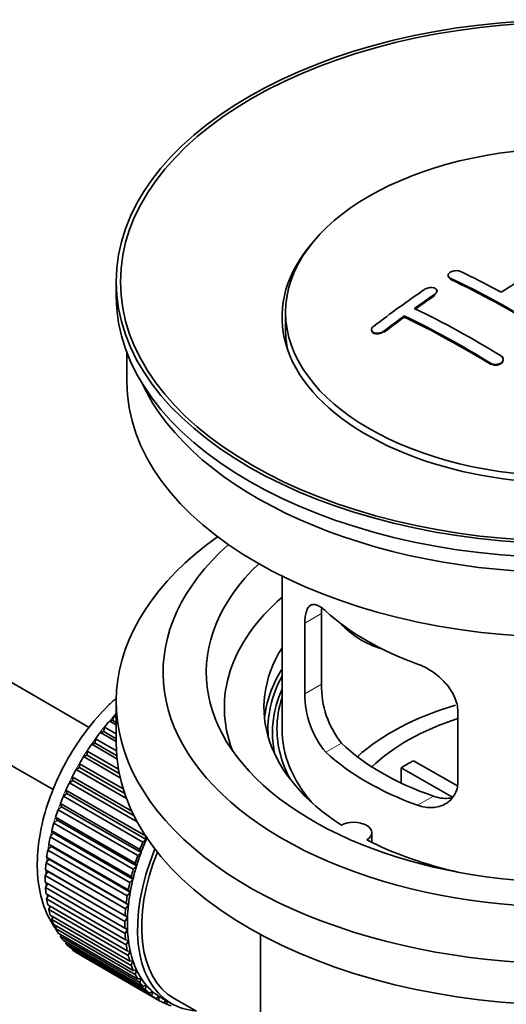
# Model space of a CAD drawing. Units: millimetres. Extents: x 0 to 1746, y 0 to 2325.
# Drawn here: x 1613 to 1647, y 201 to 269 of the extents above; entities that cross this region are included whole.
import ezdxf

# ---------------------------------------------------------------- set-up
doc = ezdxf.new("R2010")
doc.units = ezdxf.units.MM
doc.layers.add('DV6_Défaut', color=7, linetype='Continuous')
doc.layers.add('Défaut', color=7, linetype='Continuous')

# ---------------------------------------------------------------- blocks, each defined once
blk = doc.blocks.new('SE5')
at = {"layer": 'DV6_Défaut', "color": 7, "linetype": 'Continuous', "lineweight": 35}
for p, q in [((1618.142, 220.009), (1542.964, 263.413)), ((1540.686, 258.954), (1615.629, 215.686)), ((1620.007, 250.931), (1620.007, 249.951)), ((1643.023, 251.377), (1643.023, 251.333)), ((1642.255, 250.249), (1642.255, 250.291)), ((1631.757, 248.808), (1631.757, 247.583)), ((1639.987, 248.483), (1639.987, 248.566)), ((1637.719, 247.604), (1637.719, 247.559)), ((1620.757, 246.006), (1620.757, 243.991)), ((1646.851, 245.508), (1646.851, 245.552)), ((1631.507, 230.505), (1631.507, 219.904)), ((1634.246, 223.002), (1634.246, 227.901)), ((1633.094, 227.236), (1633.094, 222.337)), ((1620.007, 221.782), (1620.007, 218.924)), ((1619.771, 220.472), (1619.843, 220.777)), ((1619.843, 220.777), (1620.007, 220.683)), ((1643.7, 216.213), (1643.7, 221.112)), ((1619.548, 220.443), (1619.771, 220.472)), ((1620.007, 220.178), (1619.548, 220.443)), ((1619.771, 220.472), (1620.007, 220.336)), ((1618.912, 219.662), (1619.143, 219.718)), ((1620.007, 219.03), (1618.912, 219.662)), ((1619.143, 219.718), (1619.194, 220.018)), ((1619.143, 219.718), (1620.007, 219.219)), ((1619.194, 220.018), (1620.007, 219.549)), ((1618.312, 218.837), (1618.547, 218.92)), ((1620.065, 217.825), (1618.312, 218.837)), ((1618.547, 218.92), (1618.577, 219.212)), ((1618.547, 218.92), (1620.043, 218.057)), ((1618.577, 219.212), (1620.021, 218.378)), ((1617.751, 217.974), (1617.989, 218.084)), ((1620.286, 216.51), (1617.751, 217.974)), ((1617.989, 218.084), (1617.997, 218.366)), ((1617.989, 218.084), (1620.224, 216.794)), ((1617.997, 218.366), (1620.164, 217.115)), ((1617.473, 217.217), (1617.46, 217.486)), ((1617.46, 217.486), (1620.496, 215.733)), ((1640.626, 217.695), (1643.67, 215.938)), ((1617.233, 217.081), (1617.473, 217.217)), ((1620.724, 215.066), (1617.233, 217.081)), ((1617.473, 217.217), (1620.601, 215.411)), ((1643.325, 215.157), (1639.777, 217.205)), ((1639.777, 216.135), (1639.777, 217.205)), ((1616.765, 216.165), (1617.004, 216.325)), ((1621.469, 213.449), (1616.765, 216.165)), ((1617.004, 216.325), (1616.969, 216.579)), ((1616.969, 216.579), (1621.088, 214.2)), ((1617.004, 216.325), (1621.245, 213.876)), ((1616.348, 215.233), (1616.584, 215.416)), ((1616.584, 215.416), (1616.528, 215.653)), ((1616.528, 215.653), (1622.044, 212.469)), ((1616.584, 215.416), (1622.099, 212.232)), ((1616.218, 214.497), (1616.141, 214.715)), ((1616.141, 214.715), (1621.657, 211.531)), ((1621.863, 212.049), (1616.348, 215.233)), ((1615.986, 214.292), (1616.218, 214.497)), ((1621.501, 211.108), (1615.986, 214.292)), ((1616.218, 214.497), (1621.733, 211.313)), ((1615.683, 213.351), (1615.908, 213.576)), ((1621.198, 210.167), (1615.683, 213.351)), ((1615.908, 213.576), (1615.812, 213.773)), ((1615.812, 213.773), (1621.327, 210.589)), ((1615.908, 213.576), (1621.424, 210.391)), ((1615.44, 212.416), (1615.657, 212.659)), ((1615.657, 212.659), (1615.541, 212.835)), ((1615.541, 212.835), (1621.057, 209.65)), ((1615.657, 212.659), (1621.173, 209.475)), ((1637.731, 212.032), (1637.731, 212.699)), ((1615.468, 211.755), (1615.333, 211.907)), ((1615.333, 211.907), (1620.849, 208.723)), ((1620.956, 209.232), (1615.44, 212.416)), ((1622.099, 212.232), (1621.863, 212.049)), ((1622.044, 212.469), (1622.099, 212.232)), ((1615.26, 211.496), (1615.468, 211.755)), ((1620.776, 208.312), (1615.26, 211.496)), ((1615.468, 211.755), (1620.983, 208.571)), ((1621.733, 211.313), (1621.501, 211.108)), ((1621.657, 211.531), (1621.733, 211.313)), ((1615.145, 210.597), (1615.34, 210.87)), ((1620.66, 207.413), (1615.145, 210.597)), ((1615.34, 210.87), (1615.189, 210.998)), ((1615.189, 210.998), (1620.704, 207.813)), ((1615.34, 210.87), (1620.855, 207.686)), ((1621.327, 210.589), (1621.424, 210.391)), ((1615.094, 209.727), (1615.276, 210.013)), ((1615.276, 210.013), (1615.108, 210.114)), ((1615.108, 210.114), (1620.624, 206.93)), ((1615.276, 210.013), (1620.791, 206.828)), ((1621.424, 210.391), (1621.198, 210.167)), ((1620.609, 206.543), (1615.094, 209.727)), ((1615.094, 209.263), (1620.609, 206.079)), ((1615.108, 208.894), (1615.263, 209.165)), ((1621.173, 209.475), (1620.956, 209.232)), ((1621.057, 209.65), (1621.173, 209.475)), ((1620.624, 205.709), (1615.108, 208.894)), ((1615.145, 208.452), (1620.66, 205.267)), ((1620.983, 208.571), (1620.776, 208.312)), ((1620.849, 208.723), (1620.983, 208.571)), ((1615.189, 208.102), (1615.315, 208.354)), ((1620.704, 204.918), (1615.189, 208.102)), ((1620.704, 207.813), (1620.855, 207.686)), ((1615.26, 207.687), (1620.776, 204.502)), ((1615.333, 207.36), (1615.433, 207.587)), ((1620.849, 204.176), (1615.333, 207.36)), ((1620.855, 207.686), (1620.66, 207.413)), ((1615.44, 206.974), (1620.956, 203.79)), ((1615.541, 206.673), (1615.616, 206.872)), ((1621.057, 203.488), (1615.541, 206.673)), ((1620.791, 206.828), (1620.609, 206.543)), ((1620.624, 206.93), (1620.791, 206.828)), ((1615.683, 206.32), (1621.198, 203.135)), ((1615.812, 206.046), (1615.864, 206.215)), ((1621.327, 202.862), (1615.812, 206.046)), ((1615.986, 205.728), (1621.501, 202.544)), ((1620.609, 206.079), (1620.791, 206.004)), ((1620.791, 206.004), (1620.624, 205.709)), ((1616.141, 205.485), (1616.175, 205.619)), ((1621.657, 202.301), (1616.141, 205.485)), ((1616.348, 205.205), (1621.863, 202.021)), ((1616.528, 204.994), (1616.546, 205.091)), ((1622.044, 201.809), (1616.528, 204.994)), ((1620.66, 205.267), (1620.855, 205.22)), ((1620.855, 205.22), (1620.704, 204.918)), ((1630.007, 205.633), (1630.007, 188.469)), ((1616.765, 204.755), (1622.28, 201.57)), ((1616.969, 204.577), (1616.975, 204.633)), ((1622.484, 201.392), (1616.969, 204.577)), ((1617.233, 204.38), (1622.749, 201.195)), ((1620.776, 204.502), (1620.983, 204.483)), ((1620.983, 204.483), (1620.849, 204.176)), ((1617.46, 204.237), (1617.46, 204.249)), ((1622.975, 201.053), (1617.46, 204.237)), ((1620.956, 203.79), (1621.173, 203.798)), ((1621.173, 203.798), (1621.057, 203.488)), ((1621.198, 203.135), (1621.424, 203.171)), ((1621.424, 203.171), (1621.327, 202.862)), ((1621.501, 202.544), (1621.733, 202.607)), ((1621.733, 202.607), (1621.657, 202.301)), ((1621.863, 202.021), (1622.099, 202.111)), ((1622.099, 202.111), (1622.044, 201.809)), ((1622.28, 201.57), (1622.519, 201.686)), ((1622.519, 201.686), (1622.484, 201.392)), ((1622.749, 201.195), (1622.989, 201.337)), ((1622.989, 201.337), (1622.975, 201.053)), ((1623.113, 201.262), (1623.821, 200.853)), ((1623.266, 200.9), (1623.481, 201.049)), ((1623.513, 200.793), (1623.294, 200.919)), ((1623.505, 201.035), (1623.513, 200.793)), ((1624.021, 201.2), (1625.576, 200.302))]:
    blk.add_line(p, q, dxfattribs=at)
at = {"layer": 'DV6_Défaut', "color": 7, "linetype": 'Continuous', "lineweight": 18}
for p, q in [((1643.169, 251.147), (1643.169, 251.19)), ((1642.109, 250.028), (1642.109, 250.071)), ((1638.573, 247.463), (1638.573, 247.507)), ((1645.998, 245.224), (1645.998, 245.268)), ((1633.094, 227.236), (1634.246, 227.901)), ((1633.094, 222.337), (1634.246, 223.002)), ((1634.546, 218.276), (1635.637, 218.906)), ((1640.91, 214.602), (1642.001, 215.232))]:
    blk.add_line(p, q, dxfattribs=at)
at = {"layer": 'DV6_Défaut', "color": 7, "linetype": 'Continuous', "lineweight": 35}
for centre, radius, start, end in [((1640.565, 222.864), 6.321, 178.7495, 218.76651), ((1639.23, 222.241), 6.137, 179.1058, 220.24344)]:
    blk.add_arc(centre, radius, start, end, dxfattribs=at)
for centre, major_axis in [((1651.507, 250.931), (31.5, 0)), ((1651.507, 250.931), (31.2, 0)), ((1651.507, 248.808), (-19.75, 0))]:
    blk.add_ellipse(centre, major_axis=major_axis, ratio=0.57735, dxfattribs=at)
for centre, major_axis, ratio, start_param, end_param in [((1651.507, 248.481), (20, 0), 0.57735, 2.671104, 6.283185), ((1649.652, 189.655), (38.183, 66.136), 0.57735, 0.774495, 0.839996), ((1648.56, 186.882), (-38.149, 66.076), 0.57735, -0.750995, -0.698467), ((1647.853, 186.474), (-38.119, 66.023), 0.57735, -0.816564, -0.698397), ((1647.853, 186.513), (-38.068, 65.936), 0.57735, -0.816605, -0.698282), ((1647.853, 186.474), (-38.068, 65.936), 0.57735, -0.816605, -0.698282), ((1646.47, 191.492), (38.04, 65.886), 0.57735, 0.879748, 0.946019), ((1651.507, 249.951), (31.5, 0), 0.57735, 3.141593, 6.283185), ((1647.177, 191.084), (38.083, 65.962), 0.57735, 0.87964, 0.906051), ((1647.177, 191.123), (38.033, 65.875), 0.57735, 0.879764, 0.906211), ((1647.177, 191.084), (38.033, 65.875), 0.57735, 0.879764, 0.906211), ((1645.025, 184.841), (-37.93, 65.697), 0.57735, -0.816719, -0.704578), ((1647.177, 191.084), (38.083, 65.962), 0.57735, 0.919287, 0.945834), ((1647.177, 191.123), (38.033, 65.875), 0.57735, 0.919465, 0.946047), ((1647.177, 191.084), (38.033, 65.875), 0.57735, 0.919465, 0.946047), ((1644.318, 184.432), (-37.866, 65.586), 0.57735, -0.816772, -0.704441), ((1644.318, 184.472), (-37.816, 65.499), 0.57735, -0.816814, -0.704333), ((1644.318, 184.432), (-37.816, 65.499), 0.57735, -0.816814, -0.704333), ((1651.507, 247.583), (-19.75, 0), 0.57735, 0, 0.122647), ((1651.507, 243.991), (30.75, 0), 0.57735, 3.141593, 6.283185), ((1651.507, 248.481), (30.75, 0), 0.57735, 3.401333, 6.023445), ((1651.507, 221.782), (31.5, 0), 0.57735, 2.460237, 6.283185), ((1651.507, 223.823), (28.25, 0), 0.57735, 2.566976, 6.283185), ((1651.507, 223.823), (25.25, 0), 0.57735, 2.59813, 6.283185), ((1651.507, 221.374), (23.999, 0), 0.57735, 2.55597, 3.357423), ((1651.507, 234.193), (-20, 0), 0.57735, 0.558455, 1.012341), ((1639.174, 229.379), (-4.535, 2.105), 0.788675, 1.081911, 1.762437), ((1651.507, 221.374), (21.25, 0), 0.57735, 2.796891, 3.868159), ((1651.507, 219.904), (21.25, 0), 0.57735, 2.80027, 3.081661), ((1651.507, 219.904), (20.976, 0), 0.57735, 2.835342, 3.189273), ((1651.507, 219.649), (-20.663, 0), 0.57735, 6.02918, 6.283185), ((1651.507, 219.904), (-20.35, 0), 0.57735, 6.097451, 6.283185), ((1651.507, 212.556), (-17.5, 0), 0.57735, 5.185124, 5.717814), ((1623.223, 214.189), (5.75, 9.959), 0.57735, 1.191961, 1.214048), ((1623.223, 214.189), (5.75, 9.959), 0.57735, 1.254346, 1.303808), ((1651.507, 212.556), (-16, 0), 0.57735, 5.222101, 5.748726), ((1623.223, 214.189), (5.75, 9.959), 0.57735, 1.344106, 1.393567), ((1651.507, 219.649), (-20.663, 0), 0.57735, 0, 0.127262), ((1651.507, 219.904), (-20.35, 0), 0.57735, 0, 0.303463), ((1651.507, 219.904), (20, 0), 0.57735, 3.141593, 3.600258), ((1623.223, 214.189), (5.75, 9.959), 0.57735, 1.433866, 1.483327), ((1651.507, 218.924), (31.5, 0), 0.57735, 3.141593, 6.283185), ((1651.507, 224.395), (-18.5, 0), 0.57735, 0.53969, 1.031106), ((1623.223, 214.189), (-5.75, -9.959), 0.57735, 4.665218, 4.71468), ((1651.507, 224.395), (-20, 0), 0.57735, 0.558455, 1.012341), ((1651.507, 210.923), (-16, 0), 0.57735, -0.822907, -0.747889), ((1623.223, 214.189), (-5.75, -9.959), 0.57735, 4.754978, 4.804439), ((1623.223, 214.189), (-5.75, -9.959), 0.57735, -1.438447, -1.388986), ((1623.223, 214.189), (-5.75, -9.959), 0.57735, -1.348688, -1.299226), ((1623.223, 214.189), (-5.75, -9.959), 0.57735, -1.258928, -1.209466), ((1623.223, 214.189), (-5.75, -9.959), 0.57735, -1.169168, -1.119707), ((1636.481, 212.699), (-1.25, 0), 0.57735, 2.38561, 5.468371), ((1623.223, 214.189), (-5.75, -9.959), 0.57735, -1.079408, -1.029947), ((1628.738, 211.004), (-5.75, -9.959), 0.57735, -1.348688, -1.299226), ((1628.738, 211.004), (-5.625, -9.743), 0.57735, -1.368837, -1.279077), ((1651.507, 221.374), (21.25, 0), 0.57735, 3.985823, 4.340705), ((1623.223, 214.189), (-5.75, -9.959), 0.57735, -0.989648, -0.940187), ((1629.446, 210.596), (-5.625, -9.743), 0.57735, 4.939342, 6.283185), ((1629.446, 210.596), (5.425, 9.396), 0.57735, 1.815952, 3.141593), ((1628.738, 211.004), (-5.625, -9.743), 0.57735, -1.279077, -1.189317), ((1623.223, 214.189), (-5.75, -9.959), 0.57735, -0.899889, -0.850427), ((1628.738, 211.004), (-5.75, -9.959), 0.57735, -1.258928, -1.209466), ((1628.738, 211.004), (-5.75, -9.959), 0.57735, -1.169168, -1.119707), ((1628.738, 211.004), (-5.625, -9.743), 0.57735, -1.189317, -1.099557), ((1623.223, 214.189), (-5.75, -9.959), 0.57735, -0.810129, -0.760668), ((1628.738, 211.004), (-5.75, -9.959), 0.57735, -1.079408, -1.029947), ((1628.738, 211.004), (-5.625, -9.743), 0.57735, -1.099557, -1.009798), ((1623.223, 214.189), (-5.75, -9.959), 0.57735, -0.720369, -0.670908), ((1628.738, 211.004), (-5.625, -9.743), 0.57735, -1.009798, -0.920038), ((1623.223, 214.189), (-5.75, -9.959), 0.57735, -0.630609, -0.581148), ((1628.738, 211.004), (-5.75, -9.959), 0.57735, -0.989648, -0.940187), ((1623.223, 214.189), (-5.75, -9.959), 0.57735, -0.540849, -0.491388), ((1628.738, 211.004), (-5.75, -9.959), 0.57735, -0.899889, -0.850427), ((1628.738, 211.004), (-5.625, -9.743), 0.57735, -0.920038, -0.830278), ((1623.223, 214.189), (-5.75, -9.959), 0.57735, -0.45109, -0.401628), ((1628.738, 211.004), (-5.75, -9.959), 0.57735, -0.810129, -0.760668), ((1628.738, 211.004), (-5.625, -9.743), 0.57735, -0.830278, -0.740518), ((1623.223, 214.189), (-5.75, -9.959), 0.57735, -0.36133, -0.311869), ((1628.738, 211.004), (-5.75, -9.959), 0.57735, -0.720369, -0.670908), ((1628.738, 211.004), (-5.625, -9.743), 0.57735, -0.740518, -0.650758), ((1623.223, 214.189), (-5.75, -9.959), 0.57735, -0.27157, -0.222109), ((1623.223, 214.189), (-5.75, -9.959), 0.57735, -0.18181, -0.132349), ((1628.738, 211.004), (-5.625, -9.743), 0.57735, -0.650758, -0.560999), ((1623.223, 214.189), (-5.75, -9.959), 0.57735, 6.191135, 6.240596), ((1628.738, 211.004), (-5.75, -9.959), 0.57735, -0.630609, -0.581148), ((1628.738, 211.004), (-5.625, -9.743), 0.57735, -0.560999, -0.471239), ((1628.738, 211.004), (-5.75, -9.959), 0.57735, -0.540849, -0.491388), ((1628.738, 211.004), (-5.625, -9.743), 0.57735, -0.471239, -0.381479), ((1628.738, 211.004), (-5.75, -9.959), 0.57735, -0.45109, -0.401628), ((1628.738, 211.004), (-5.625, -9.743), 0.57735, -0.381479, -0.291719), ((1628.738, 211.004), (-5.75, -9.959), 0.57735, -0.36133, -0.311869), ((1628.738, 211.004), (-5.75, -9.959), 0.57735, -0.27157, -0.222109), ((1628.738, 211.004), (-5.625, -9.743), 0.57735, -0.291719, -0.20196), ((1628.738, 211.004), (-5.75, -9.959), 0.57735, -0.18181, -0.132349), ((1628.738, 211.004), (-5.625, -9.743), 0.57735, 6.081226, 6.170986), ((1628.738, 211.004), (-5.625, -9.743), 0.57735, 6.170986, 6.260745), ((1628.738, 211.004), (-5.75, -9.959), 0.57735, 6.191135, 6.240596), ((1628.738, 211.004), (5.75, 9.959), 0.57735, 3.139302, 3.188763), ((1628.738, 211.004), (5.625, 9.743), 0.57735, 3.119153, 3.141593), ((1628.738, 211.004), (-5.75, -9.959), 0.57735, 0.087469, 0.13693), ((1629.446, 210.596), (-5.625, -9.743), 0.57735, 0, 0.267463)]:
    blk.add_ellipse(centre, major_axis=major_axis, ratio=ratio, start_param=start_param, end_param=end_param, dxfattribs=at)
at = {"layer": 'DV6_Défaut', "color": 7, "linetype": 'Continuous', "lineweight": 18}
for start_param, end_param in [(1.182193, 2.254983), (-3.97227, -3.938075), (-3.878615, -3.848215), (-3.783987, -3.758625)]:
    blk.add_ellipse((1623.082, 214.27), major_axis=(5.625, 9.743), ratio=0.57735, start_param=start_param, end_param=end_param, dxfattribs=at)
at = {"layer": 'DV6_Défaut', "color": 7, "linetype": 'Continuous', "lineweight": 35}
for points, knots in [([(1643.169, 251.19), (1643.13, 251.209), (1643.097, 251.232), (1643.072, 251.258), (1643.048, 251.285), (1643.032, 251.315), (1643.026, 251.345), (1643.02, 251.376), (1643.023, 251.408), (1643.035, 251.44), (1643.048, 251.472), (1643.07, 251.503), (1643.099, 251.532), (1643.129, 251.561), (1643.167, 251.589), (1643.21, 251.612), (1643.254, 251.635), (1643.304, 251.655), (1643.357, 251.67), (1643.409, 251.685), (1643.466, 251.696), (1643.522, 251.7), (1643.578, 251.705), (1643.635, 251.705), (1643.688, 251.699), (1643.741, 251.693), (1643.792, 251.681), (1643.836, 251.665), (1643.85, 251.66), (1643.863, 251.655), (1643.876, 251.648)], [0, 0, 0, 0, 0.107142, 0.107142, 0.107142, 0.214439, 0.214439, 0.214439, 0.321322, 0.321322, 0.321322, 0.427866, 0.427866, 0.427866, 0.534455, 0.534455, 0.534455, 0.641451, 0.641451, 0.641451, 0.74904, 0.74904, 0.74904, 0.857152, 0.857152, 0.857152, 0.965487, 0.965487, 0.965487, 1, 1, 1, 1]), ([(1643.169, 251.147), (1643.157, 251.153), (1643.111, 251.177), (1643.055, 251.227), (1643.026, 251.289), (1643.023, 251.323), (1643.023, 251.337)], [0, 0, 0, 0, 0.117771, 0.541076, 0.806283, 1, 1, 1, 1]), ([(1642.109, 250.071), (1642.148, 250.098), (1642.181, 250.129), (1642.205, 250.16), (1642.23, 250.192), (1642.246, 250.226), (1642.252, 250.259), (1642.258, 250.292), (1642.255, 250.325), (1642.243, 250.355), (1642.23, 250.385), (1642.209, 250.413), (1642.179, 250.438), (1642.15, 250.462), (1642.112, 250.483), (1642.069, 250.499), (1642.026, 250.514), (1641.976, 250.525), (1641.923, 250.531), (1641.871, 250.536), (1641.814, 250.536), (1641.758, 250.53), (1641.702, 250.525), (1641.644, 250.513), (1641.591, 250.497), (1641.538, 250.48), (1641.487, 250.459), (1641.443, 250.434), (1641.428, 250.425), (1641.415, 250.417), (1641.401, 250.408)], [0, 0, 0, 0, 0.106753, 0.106753, 0.106753, 0.213671, 0.213671, 0.213671, 0.320065, 0.320065, 0.320065, 0.426171, 0.426171, 0.426171, 0.532562, 0.532562, 0.532562, 0.639684, 0.639684, 0.639684, 0.747671, 0.747671, 0.747671, 0.856287, 0.856287, 0.856287, 0.96501, 0.96501, 0.96501, 1, 1, 1, 1]), ([(1642.252, 250.216), (1642.254, 250.227), (1642.258, 250.27), (1642.242, 250.324), (1642.213, 250.362), (1642.203, 250.372)], [0, 0, 0, 0, 0.195122, 0.781565, 1, 1, 1, 1]), ([(1637.866, 247.843), (1637.827, 247.813), (1637.793, 247.779), (1637.769, 247.745), (1637.745, 247.71), (1637.729, 247.673), (1637.722, 247.637), (1637.716, 247.602), (1637.72, 247.567), (1637.732, 247.535), (1637.745, 247.503), (1637.767, 247.474), (1637.796, 247.449), (1637.825, 247.425), (1637.863, 247.404), (1637.905, 247.389), (1637.948, 247.373), (1637.997, 247.363), (1638.049, 247.359), (1638.101, 247.355), (1638.158, 247.357), (1638.213, 247.364), (1638.27, 247.372), (1638.327, 247.386), (1638.38, 247.405), (1638.434, 247.424), (1638.485, 247.449), (1638.53, 247.477), (1638.545, 247.487), (1638.559, 247.497), (1638.573, 247.507)], [0, 0, 0, 0, 0.107463, 0.107463, 0.107463, 0.215143, 0.215143, 0.215143, 0.321522, 0.321522, 0.321522, 0.426592, 0.426592, 0.426592, 0.531395, 0.531395, 0.531395, 0.637057, 0.637057, 0.637057, 0.744336, 0.744336, 0.744336, 0.853318, 0.853318, 0.853318, 0.963351, 0.963351, 0.963351, 1, 1, 1, 1]), ([(1637.724, 247.601), (1637.72, 247.584), (1637.716, 247.532), (1637.743, 247.451), (1637.828, 247.373), (1637.955, 247.323), (1638.112, 247.307), (1638.282, 247.327), (1638.448, 247.381), (1638.528, 247.433), (1638.573, 247.463)], [0, 0, 0, 0, 0.064488, 0.196728, 0.328965, 0.461448, 0.59548, 0.731689, 0.869785, 1, 1, 1, 1]), ([(1645.998, 245.268), (1646.037, 245.244), (1646.083, 245.224), (1646.133, 245.211), (1646.183, 245.197), (1646.238, 245.19), (1646.293, 245.188), (1646.348, 245.187), (1646.405, 245.192), (1646.459, 245.203), (1646.513, 245.214), (1646.566, 245.232), (1646.614, 245.254), (1646.661, 245.276), (1646.705, 245.304), (1646.74, 245.335), (1646.775, 245.366), (1646.804, 245.401), (1646.822, 245.438), (1646.841, 245.475), (1646.851, 245.514), (1646.851, 245.551), (1646.851, 245.589), (1646.841, 245.627), (1646.823, 245.661), (1646.804, 245.696), (1646.776, 245.728), (1646.74, 245.755), (1646.729, 245.764), (1646.717, 245.772), (1646.705, 245.78)], [0, 0, 0, 0, 0.105971, 0.105971, 0.105971, 0.212063, 0.212063, 0.212063, 0.318272, 0.318272, 0.318272, 0.425145, 0.425145, 0.425145, 0.532921, 0.532921, 0.532921, 0.641453, 0.641453, 0.641453, 0.750258, 0.750258, 0.750258, 0.858724, 0.858724, 0.858724, 0.966387, 0.966387, 0.966387, 1, 1, 1, 1]), ([(1645.998, 245.224), (1646.031, 245.206), (1646.1, 245.171), (1646.247, 245.141), (1646.416, 245.146), (1646.579, 245.188), (1646.717, 245.263), (1646.809, 245.358), (1646.839, 245.428), (1646.846, 245.46)], [0, 0, 0, 0, 0.109852, 0.260474, 0.411077, 0.562453, 0.715061, 0.868834, 1, 1, 1, 1]), ([(1646.851, 245.523), (1646.849, 245.545), (1646.836, 245.605), (1646.784, 245.681), (1646.729, 245.72), (1646.705, 245.737)], [0, 0, 0, 0, 0.2756153, 0.7325711, 1, 1, 1, 1]), ([(1634.546, 228.074), (1634.438, 228.174), (1634.335, 228.256), (1634.137, 228.391), (1634.042, 228.443), (1633.862, 228.512), (1633.779, 228.53), (1633.624, 228.531), (1633.552, 228.513), (1633.425, 228.444), (1633.369, 228.391), (1633.271, 228.25), (1633.229, 228.161), (1633.162, 227.952), (1633.137, 227.831), (1633.103, 227.555), (1633.094, 227.402), (1633.094, 227.236)], [0, 0, 0, 0, 0.125, 0.125, 0.25, 0.25, 0.375, 0.375, 0.5, 0.5, 0.625, 0.625, 0.75, 0.75, 0.875, 0.875, 1, 1, 1, 1]), ([(1643.7, 221.112), (1643.7, 221.278), (1643.68, 221.445), (1643.602, 221.784), (1643.542, 221.957), (1643.39, 222.293), (1643.298, 222.458), (1643.083, 222.781), (1642.961, 222.938), (1642.697, 223.233), (1642.553, 223.375), (1642.249, 223.64), (1642.091, 223.761), (1641.764, 223.984), (1641.594, 224.086), (1641.253, 224.263), (1641.082, 224.338), (1640.91, 224.4)], [0, 0, 0, 0, 0.125, 0.125, 0.25, 0.25, 0.375, 0.375, 0.5, 0.5, 0.625, 0.625, 0.75, 0.75, 0.875, 0.875, 1, 1, 1, 1]), ([(1619.998, 222.028), (1619.816, 221.865), (1619.088, 221.176), (1617.921, 219.836), (1616.619, 217.86), (1615.59, 215.736), (1614.873, 213.543), (1614.51, 211.36), (1614.54, 209.267), (1614.973, 207.458), (1615.512, 206.461), (1615.804, 206.043)], [0, 0, 0, 0, 0.039888, 0.161359, 0.28243, 0.403533, 0.525191, 0.648024, 0.772669, 0.898799, 1, 1, 1, 1]), ([(1640.91, 214.602), (1641.082, 214.54), (1641.252, 214.496), (1641.591, 214.443), (1641.761, 214.434), (1642.09, 214.451), (1642.248, 214.476), (1642.55, 214.561), (1642.696, 214.62), (1642.96, 214.77), (1643.081, 214.859), (1643.295, 215.067), (1643.39, 215.187), (1643.541, 215.445), (1643.6, 215.585), (1643.68, 215.888), (1643.7, 216.048), (1643.7, 216.213)], [0, 0, 0, 0, 0.125, 0.125, 0.25, 0.25, 0.375, 0.375, 0.5, 0.5, 0.625, 0.625, 0.75, 0.75, 0.875, 0.875, 1, 1, 1, 1]), ([(1643.339, 215.122), (1643.24, 215.102), (1643.139, 215.089), (1642.869, 215.073), (1642.696, 215.08), (1642.349, 215.129), (1642.175, 215.172), (1642.001, 215.232)], [0, 0, 0, 0, 0.23685, 0.23685, 0.618425, 0.618425, 1, 1, 1, 1])]:
    blk.add_open_spline(points, degree=3, knots=knots, dxfattribs=at)
blk.add_open_spline([(1634.246, 227.901), (1634.246, 228.042), (1634.252, 228.172), (1634.263, 228.292)], degree=3, dxfattribs=at)

msp = doc.modelspace()

# ---------------------------------------------------------------- block references
at = {"layer": 'Défaut'}
msp.add_blockref('SE5', (0, 0), dxfattribs=at)

doc.saveas('drawing.dxf')
